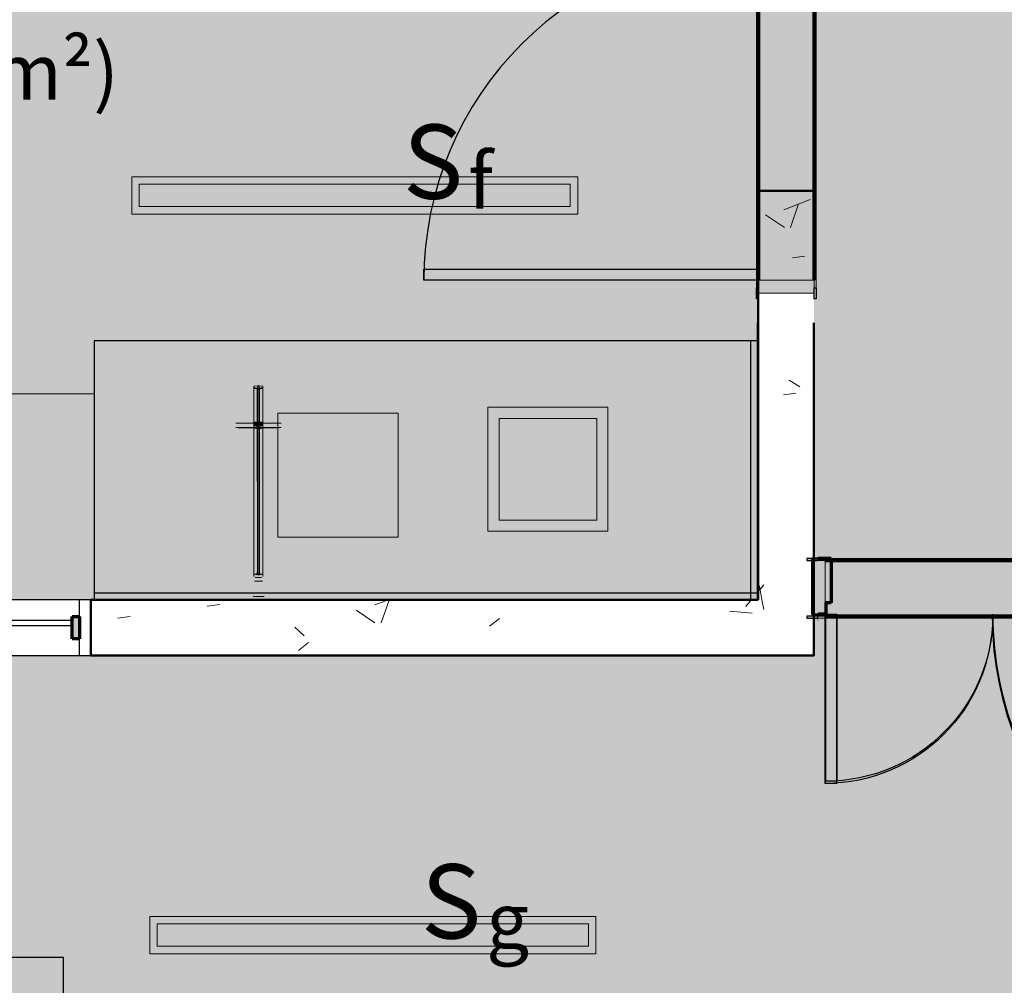
# Model space of a CAD drawing. Units: millimetres. Extents: x 2203.8 to 2242.8, y 1290.6 to 1344.4.
# Drawn here: x 2211.2 to 2213.8, y 1309.9 to 1312.5 of the extents above; entities that cross this region are included whole.
import ezdxf

# ---------------------------------------------------------------- set-up
doc = ezdxf.new("R2010")
doc.units = ezdxf.units.MM
for name, color, linetype, lineweight in [('A-ANNO-NOTE', 7, 'Continuous', 9), ('A-AREA-IDEN', 7, 'Continuous', 9), ('A-CLNG', 7, 'Continuous', 9), ('A-DOOR', 7, 'Continuous', 25), ('A-DOOR-FRAM', 7, 'Continuous', 70), ('A-FLOR', 7, 'Continuous', 25), ('A-GENM', 7, 'Continuous', 25), ('A-GENM-HDLN', 7, 'Continuous', 70), ('A-GLAZ', 7, 'Continuous', 25), ('A-GLAZ-HDLN', 7, 'Continuous', 25), ('A-WALL', 7, 'Continuous', 25), ('A-WALL-PATT', 7, 'Continuous', 70), ('E-LITE-EQPM', 7, 'Continuous', 9), ('I-WALL', 7, 'Continuous', 25)]:
    doc.layers.add(name, color=color, linetype=linetype, lineweight=lineweight)
doc.layers.add('A-LAYOUT', color=9, linetype='Continuous', lineweight=18, true_color=0x808080)
doc.layers.add('lay cinza_dwg', color=7, linetype='Continuous', lineweight=18, true_color=0x767676)
doc.styles.add('Arial_1', font='arial.ttf', dxfattribs={"height": 0.375})
doc.styles.add('Arial_4', font='arial.ttf', dxfattribs={"height": 0.1125})
pattern_1 = [(50, (2246.05097, 1350.10825), (0.7288314, -0.063291), [0.076, -0.838]), (355, (2246.051, 1350.10825), (-0.140933, 0.764191), [0.061, -0.671]), (100.451, (2246.112, 1350.10325), (0.587733, 0.700228), [0.065, -0.712]), (46.184, (2246.051, 1350.31125), (1.084173, -0.168552), [0.114, -1.257]), (96.636, (2246.141, 1350.2972), (0.950027, 0.989415), [0.097, -1.069]), (351.184, (2246.051, 1350.3112), (0.949968, 0.990104), [0.091, -1.006]), (21, (2246.15297, 1350.26025), (0.606766, -0.4087), [0.076, -0.838]), (326, (2246.153, 1350.26025), (0.247225, 0.736702), [0.061, -0.671]), (71.451, (2246.203, 1350.22625), (0.85352, 0.327495), [0.065, -0.712]), (37.5, (2246.05097, 1350.10825), (0.0124776, 0.3385577), [0.034, -0.629, 0.034, -0.647, -0.673]), (37.5, (2246.05097, 1350.10825), (0.0124776, 0.3385577), [-1.343, 0.034, -0.64]), (7.5, (2246.05097, 1350.10825), (0.2670375, 0.4002798), [0.034, -0.355, 0.034, -0.614, -0.257]), (7.5, (2246.05097, 1350.10825), (0.2670375, 0.4002798), [-1.035, 0.034, -0.223]), (327.5, (2245.82397, 1350.10825), (0.5425395, -0.0231283), [0.034, -0.22, 0.034, -0.759, -1.052]), (327.5, (2245.82397, 1350.10825), (0.5425395, -0.0231283), [-1.046, 0.034, -1.018]), (317.5, (2245.72297, 1350.10825), (0.5922234, 0.1015895), [0.034, -0.297, 0.034, -0.493, -0.747]), (317.5, (2245.72297, 1350.10825), (0.5922234, 0.1015895), [-0.856, 0.034, -0.713])]

# ---------------------------------------------------------------- blocks, each defined once
blk = doc.blocks.new('Lighting_Desk-Table_Waldmann_MFTL-102-R - Light colour - _Neutral white_ Lamp colour - _Red_-V71-PLANTA DE FORRO')
at = {"layer": 'E-LITE-EQPM', "color": 254, "true_color": 0xeaeaea}
for p, q in [((-34.2127, -38.6153), (-34.2228, -38.616)), ((-34.2228, -38.616), (-34.2228, -38.6186)), ((-34.1988, -38.616), (-34.209, -38.6153)), ((-34.1988, -38.6186), (-34.1988, -38.616)), ((-34.2229, -38.6217), (-34.2128, -38.6215)), ((-34.2229, -38.6222), (-34.2229, -38.6217)), ((-34.2229, -38.6217), (-34.2228, -39.1218)), ((-34.2139, -38.6235), (-34.2229, -38.6222)), ((-34.2229, -38.6222), (-34.2228, -39.1224)), ((-34.2228, -38.6186), (-34.2138, -38.6244)), ((-34.2228, -38.6186), (-34.2228, -38.7177)), ((-34.2228, -38.6211), (-34.2228, -38.6376)), ((-34.2228, -38.6376), (-34.2228, -38.6211)), ((-34.2228, -38.6225), (-34.2228, -38.6362)), ((-34.2228, -38.6362), (-34.2228, -38.6225)), ((-34.208, -38.6235), (-34.2139, -38.6235)), ((-34.2139, -38.6235), (-34.2138, -39.1236)), ((-34.2139, -38.6258), (-34.2139, -38.633)), ((-34.2139, -38.633), (-34.2139, -38.6258)), ((-34.2138, -38.6244), (-34.2079, -38.6244)), ((-34.2138, -38.6244), (-34.2138, -38.7235)), ((-34.2127, -39.1217), (-34.2128, -38.6215)), ((-34.2091, -38.6215), (-34.1989, -38.6217)), ((-34.2091, -38.6215), (-34.209, -39.1217)), ((-34.1989, -38.6222), (-34.208, -38.6235)), ((-34.208, -38.6235), (-34.2079, -39.1236)), ((-34.2079, -38.6244), (-34.1988, -38.6186)), ((-34.2079, -38.6244), (-34.2079, -38.7235)), ((-34.2078, -38.6258), (-34.2078, -38.633)), ((-34.2078, -38.633), (-34.2078, -38.6258)), ((-34.1989, -38.6217), (-34.1989, -38.6222)), ((-34.1989, -38.6217), (-34.1988, -39.1218)), ((-34.1989, -38.6222), (-34.1988, -39.1224)), ((-34.1988, -38.6186), (-34.1988, -38.7177)), ((-34.1988, -38.6376), (-34.1988, -38.6211)), ((-34.1988, -38.6211), (-34.1988, -38.6376)), ((-34.1988, -38.6225), (-34.1988, -38.6362)), ((-34.1988, -38.6362), (-34.1988, -38.6225)), ((-34.2228, -38.7178), (-34.2228, -38.7129)), ((-34.2228, -38.7129), (-34.2228, -38.7136)), ((-34.2228, -38.7136), (-34.2228, -38.7129)), ((-34.2228, -38.7136), (-34.2228, -38.7215)), ((-34.2228, -38.7214), (-34.2228, -38.7136)), ((-34.2228, -38.7151), (-34.2127, -38.7144)), ((-34.2138, -38.7235), (-34.2228, -38.7177)), ((-34.2228, -38.7205), (-34.2228, -38.7179)), ((-34.2228, -38.7231), (-34.2228, -38.7189)), ((-34.2228, -38.7189), (-34.2228, -38.7231)), ((-34.2228, -38.7284), (-34.2228, -38.7205)), ((-34.2228, -38.7206), (-34.2228, -38.7284)), ((-34.2228, -38.7239), (-34.2228, -38.7214)), ((-34.2228, -38.7215), (-34.2228, -38.7239)), ((-34.2108, -38.7155), (-34.2166, -38.7155)), ((-34.2166, -38.7155), (-34.2108, -38.7155)), ((-34.2139, -38.722), (-34.2139, -38.72)), ((-34.2139, -38.72), (-34.2139, -38.722)), ((-34.2108, -38.7155), (-34.205, -38.7155)), ((-34.205, -38.7155), (-34.2108, -38.7155)), ((-34.209, -38.7144), (-34.1988, -38.7151)), ((-34.1988, -38.7177), (-34.2079, -38.7235)), ((-34.2078, -38.722), (-34.2078, -38.72)), ((-34.2078, -38.72), (-34.2078, -38.722)), ((-34.1988, -38.7129), (-34.1988, -38.7178)), ((-34.1988, -38.7136), (-34.1988, -38.7129)), ((-34.1988, -38.7129), (-34.1988, -38.7136)), ((-34.1988, -38.7215), (-34.1988, -38.7136)), ((-34.1988, -38.7136), (-34.1988, -38.7214)), ((-34.1988, -38.7206), (-34.1988, -38.7181)), ((-34.1988, -38.7231), (-34.1988, -38.7189)), ((-34.1988, -38.7189), (-34.1988, -38.7231)), ((-34.1988, -38.7205), (-34.1988, -38.7284)), ((-34.1988, -38.7284), (-34.1988, -38.7206)), ((-34.1988, -38.7214), (-34.1988, -38.7239)), ((-34.1988, -38.7239), (-34.1988, -38.7215)), ((-34.2228, -38.7239), (-34.2228, -38.7242)), ((-34.2228, -38.7242), (-34.2228, -38.7291)), ((-34.2228, -38.7291), (-34.2228, -38.7243)), ((-34.2228, -38.7291), (-34.2228, -38.7284)), ((-34.2228, -38.7284), (-34.2228, -38.7291)), ((-34.2079, -38.7235), (-34.2138, -38.7235)), ((-34.1988, -38.7242), (-34.1988, -38.7239)), ((-34.1988, -38.7291), (-34.1988, -38.7242)), ((-34.1988, -38.7243), (-34.1988, -38.7291)), ((-34.1988, -38.7284), (-34.1988, -38.7291)), ((-34.1988, -38.7291), (-34.1988, -38.7284)), ((-34.2228, -39.1117), (-34.2228, -39.1282)), ((-34.2228, -39.1282), (-34.2228, -39.1117)), ((-34.2228, -39.1131), (-34.2228, -39.1269)), ((-34.2228, -39.1269), (-34.2228, -39.1131)), ((-34.2139, -39.1164), (-34.2139, -39.1236)), ((-34.2139, -39.1236), (-34.2139, -39.1164)), ((-34.2078, -39.1164), (-34.2078, -39.1236)), ((-34.2078, -39.1236), (-34.2078, -39.1164)), ((-34.1988, -39.1282), (-34.1988, -39.1117)), ((-34.1988, -39.1117), (-34.1988, -39.1282)), ((-34.1988, -39.1131), (-34.1988, -39.1269)), ((-34.1988, -39.1269), (-34.1988, -39.1131)), ((-34.2127, -39.1217), (-34.2228, -39.1218)), ((-34.2228, -39.1218), (-34.2228, -39.1224)), ((-34.2228, -39.1224), (-34.2138, -39.1236)), ((-34.2138, -39.1236), (-34.2079, -39.1236)), ((-34.1988, -39.1218), (-34.209, -39.1217)), ((-34.2079, -39.1236), (-34.1988, -39.1224)), ((-34.1988, -39.1224), (-34.1988, -39.1218)), ((-34.2254, -39.1822), (-34.1957, -39.1822)), ((-34.1957, -39.1822), (-34.2254, -39.1822))]:
    blk.add_line(p, q, dxfattribs=at)
at = {"layer": 'E-LITE-EQPM', "color": 254, "true_color": 0xeaeaea, "flags": 128}
for points in [[(-34.2127, -38.7144), (-34.2127, -38.6896), (-34.2127, -38.6648), (-34.2127, -38.64), (-34.2127, -38.6153)], [(-34.209, -38.6153), (-34.209, -38.64), (-34.209, -38.6648), (-34.209, -38.6896), (-34.209, -38.7144)], [(-34.2228, -38.7129), (-34.2198, -38.7127), (-34.2168, -38.7125), (-34.2138, -38.7123), (-34.2108, -38.7121)], [(-34.2108, -38.7121), (-34.2138, -38.7123), (-34.2168, -38.7125), (-34.2198, -38.7127), (-34.2228, -38.7129)], [(-34.2108, -38.7174), (-34.2138, -38.7175), (-34.2168, -38.7176), (-34.2198, -38.7177), (-34.2228, -38.7178)], [(-34.2228, -38.7189), (-34.2228, -38.7187), (-34.2228, -38.7185), (-34.2228, -38.7183), (-34.2228, -38.7181)], [(-34.2228, -38.7205), (-34.2198, -38.7205), (-34.2168, -38.7205), (-34.2138, -38.7205), (-34.2108, -38.7205)], [(-34.2108, -38.7205), (-34.2138, -38.7205), (-34.2168, -38.7205), (-34.2198, -38.7205), (-34.2228, -38.7205)], [(-34.2228, -38.7215), (-34.2198, -38.7215), (-34.2168, -38.7215), (-34.2138, -38.7215), (-34.2108, -38.7216)], [(-34.2108, -38.7216), (-34.2138, -38.7215), (-34.2168, -38.7215), (-34.2198, -38.7215), (-34.2228, -38.7215)], [(-34.2108, -38.7121), (-34.2108, -38.7121), (-34.2108, -38.7126), (-34.2108, -38.7134), (-34.2108, -38.7145), (-34.2108, -38.7159), (-34.2108, -38.7174)], [(-34.2108, -38.7121), (-34.2078, -38.7123), (-34.2048, -38.7125), (-34.2018, -38.7127), (-34.1988, -38.7129)], [(-34.2108, -38.7128), (-34.2108, -38.7123), (-34.2108, -38.7121)], [(-34.1988, -38.7129), (-34.2018, -38.7127), (-34.2048, -38.7125), (-34.2078, -38.7123), (-34.2108, -38.7121)], [(-34.2108, -38.7216), (-34.2108, -38.7197), (-34.2108, -38.718), (-34.2108, -38.7163), (-34.2108, -38.7149), (-34.2108, -38.7137), (-34.2108, -38.7128)], [(-34.2108, -38.717), (-34.2085, -38.717), (-34.2065, -38.717), (-34.205, -38.717), (-34.2042, -38.717), (-34.2042, -38.717), (-34.205, -38.717), (-34.2065, -38.717), (-34.2085, -38.717), (-34.2108, -38.717)], [(-34.1988, -38.7178), (-34.2018, -38.7177), (-34.2048, -38.7176), (-34.2078, -38.7175), (-34.2108, -38.7174)], [(-34.2108, -38.7174), (-34.2108, -38.7189), (-34.2108, -38.7205)], [(-34.2108, -38.7205), (-34.2108, -38.7223), (-34.2108, -38.724), (-34.2108, -38.7257), (-34.2108, -38.7271), (-34.2108, -38.7283), (-34.2108, -38.7292)], [(-34.2108, -38.7205), (-34.2078, -38.7205), (-34.2048, -38.7205), (-34.2018, -38.7205), (-34.1988, -38.7205)], [(-34.1988, -38.7205), (-34.2018, -38.7205), (-34.2048, -38.7205), (-34.2078, -38.7205), (-34.2108, -38.7205)], [(-34.2108, -38.7216), (-34.2078, -38.7215), (-34.2048, -38.7215), (-34.2018, -38.7215), (-34.1988, -38.7215)], [(-34.1988, -38.7215), (-34.2018, -38.7215), (-34.2048, -38.7215), (-34.2078, -38.7215), (-34.2108, -38.7216)], [(-34.2108, -38.7246), (-34.2108, -38.7231), (-34.2108, -38.7216)], [(-34.1988, -38.7181), (-34.1988, -38.7183), (-34.1988, -38.7185), (-34.1988, -38.7187), (-34.1988, -38.7189)], [(-34.2228, -38.7291), (-34.2198, -38.7293), (-34.2168, -38.7295), (-34.2138, -38.7297), (-34.2108, -38.7299)], [(-34.2108, -38.7299), (-34.2138, -38.7297), (-34.2168, -38.7295), (-34.2198, -38.7293), (-34.2228, -38.7291)], [(-34.2108, -38.7299), (-34.2108, -38.7299), (-34.2108, -38.7294), (-34.2108, -38.7286), (-34.2108, -38.7275), (-34.2108, -38.7262), (-34.2108, -38.7246)], [(-34.2108, -38.7299), (-34.2078, -38.7297), (-34.2048, -38.7295), (-34.2018, -38.7293), (-34.1988, -38.7291)], [(-34.1988, -38.7291), (-34.2018, -38.7293), (-34.2048, -38.7295), (-34.2078, -38.7297), (-34.2108, -38.7299)], [(-34.2108, -38.7292), (-34.2108, -38.7297), (-34.2108, -38.7299)], [(-34.2213, -39.1412), (-34.2216, -39.1412), (-34.2208, -39.1412), (-34.219, -39.1412), (-34.2164, -39.1412), (-34.2132, -39.1412)], [(-34.2079, -39.1412), (-34.2114, -39.1412), (-34.2147, -39.1412), (-34.2177, -39.1412), (-34.2199, -39.1412), (-34.2213, -39.1412)], [(-34.2132, -39.1412), (-34.2098, -39.1412), (-34.2064, -39.1412), (-34.2034, -39.1412), (-34.2012, -39.1412), (-34.1999, -39.1412)], [(-34.1999, -39.1412), (-34.1996, -39.1412), (-34.2004, -39.1412), (-34.2022, -39.1412), (-34.2048, -39.1412), (-34.2079, -39.1412)], [(-34.2132, -39.1822), (-34.2164, -39.1822), (-34.219, -39.1822), (-34.2208, -39.1822), (-34.2216, -39.1822), (-34.2213, -39.1822)], [(-34.2213, -39.1822), (-34.2199, -39.1822), (-34.2177, -39.1822), (-34.2147, -39.1822), (-34.2114, -39.1822), (-34.2079, -39.1822)], [(-34.1999, -39.1822), (-34.2012, -39.1822), (-34.2034, -39.1822), (-34.2064, -39.1822), (-34.2098, -39.1822), (-34.2132, -39.1822)], [(-34.2079, -39.1822), (-34.2048, -39.1822), (-34.2022, -39.1822), (-34.2004, -39.1822), (-34.1996, -39.1822), (-34.1999, -39.1822)]]:
    blk.add_lwpolyline(points, dxfattribs=at)
at = {"layer": 'E-LITE-EQPM', "color": 254, "true_color": 0xeaeaea}
for start, end in [(56.5512, 236.5512), (56.5512, 236.5512), (236.5512, 56.5512), (236.5512, 56.5512)]:
    blk.add_arc((-34.2108, -38.721), 0.00325, start, end, dxfattribs=at)
for centre, major_axis, start_param, end_param in [((-34.2108, -38.7154), (0.061, 0), 2.727292, 5.868885), ((-34.2108, -38.7154), (0.061, 0), 5.868885, 9.010477), ((-34.2108, -38.717), (0.007, 0), 0.831753, 3.973346), ((-34.2108, -38.7155), (0.007, 0), 0.831753, 3.973346), ((-34.2108, -38.7155), (0.007, 0), 3.973346, 7.114939), ((-34.2108, -38.717), (0.007, 0), 3.973346, 7.114939), ((-34.2108, -38.7269), (0.061, 0), 2.727292, 5.868885), ((-34.2108, -38.7279), (0.0547, 0), 2.535859, 5.677452), ((-34.2108, -38.7269), (0.061, 0), 5.868885, 9.010477), ((-34.2108, -38.7279), (0.0547, 0), 5.677452, 8.819044)]:
    blk.add_ellipse(centre, major_axis=major_axis, ratio=0.001805, start_param=start_param, end_param=end_param, dxfattribs=at)
for points in [[(-34.2127, -38.6153), (-34.2125, -38.615), (-34.2119, -38.6146), (-34.2108, -38.6144), (-34.2098, -38.6146), (-34.2092, -38.615), (-34.209, -38.6153)], [(-34.2228, -38.7179), (-34.2223, -38.7179), (-34.2213, -38.7179), (-34.2198, -38.7178), (-34.2183, -38.7177), (-34.2168, -38.7176), (-34.2153, -38.7175), (-34.2138, -38.7175), (-34.2123, -38.7175), (-34.2113, -38.7174), (-34.2108, -38.7174)], [(-34.209, -38.7144), (-34.2092, -38.7141), (-34.2098, -38.7137), (-34.2108, -38.7135), (-34.2119, -38.7137), (-34.2125, -38.7141), (-34.2127, -38.7144)], [(-34.2108, -38.7174), (-34.2103, -38.7174), (-34.2093, -38.7175), (-34.2078, -38.7175), (-34.2063, -38.7175), (-34.2048, -38.7176), (-34.2033, -38.7177), (-34.2018, -38.7178), (-34.2003, -38.7179), (-34.1993, -38.7179), (-34.1988, -38.7179)], [(-34.2099, -39.1309), (-34.2117, -39.1309), (-34.2158, -39.1309), (-34.2192, -39.1309), (-34.2197, -39.1309), (-34.2174, -39.1309), (-34.2138, -39.1309), (-34.212, -39.1309)], [(-34.212, -39.1412), (-34.2138, -39.1412), (-34.2174, -39.1412), (-34.2197, -39.1412), (-34.2192, -39.1412), (-34.2158, -39.1412), (-34.2117, -39.1412), (-34.2099, -39.1412)], [(-34.212, -39.1309), (-34.2101, -39.1309), (-34.206, -39.1309), (-34.2026, -39.1309), (-34.2021, -39.1309), (-34.2044, -39.1309), (-34.208, -39.1309), (-34.2099, -39.1309)], [(-34.2099, -39.1412), (-34.208, -39.1412), (-34.2044, -39.1412), (-34.2021, -39.1412), (-34.2026, -39.1412), (-34.206, -39.1412), (-34.2101, -39.1412), (-34.212, -39.1412)]]:
    blk.add_open_spline(points, degree=3, dxfattribs=at)
for points, knots in [([(-34.2128, -38.6215), (-34.2127, -38.6215), (-34.2125, -38.6215), (-34.2119, -38.6214), (-34.2104, -38.6213), (-34.2095, -38.6214), (-34.2091, -38.6215)], [-0.004519053, -0.004519053, -0.004519053, -0.004519053, -0.004230689, -0.003297359, -0.002364026, 0, 0, 0, 0]), ([(-34.2228, -38.7129), (-34.2228, -38.7128), (-34.2228, -38.7134), (-34.2228, -38.715), (-34.2228, -38.7162), (-34.2228, -38.7172), (-34.2228, -38.7179)], [0, 0, 0, 0, 0.5, 0.625, 0.75, 1, 1, 1, 1]), ([(-34.2228, -38.7179), (-34.2228, -38.7179), (-34.2228, -38.718), (-34.2228, -38.7181), (-34.2228, -38.7182), (-34.2228, -38.7184), (-34.2228, -38.7185), (-34.2228, -38.7186), (-34.2228, -38.7187), (-34.2228, -38.7188), (-34.2228, -38.7189), (-34.2228, -38.7189)], [0, 0, 0, 0, 0.125, 0.21875, 0.3125, 0.4375, 0.53125, 0.625, 0.71875, 0.8125, 1, 1, 1, 1]), ([(-34.2228, -38.7181), (-34.2228, -38.7181), (-34.2228, -38.7183), (-34.2228, -38.7185), (-34.2228, -38.7189), (-34.2228, -38.7193), (-34.2228, -38.7195), (-34.2228, -38.7197), (-34.2228, -38.72), (-34.2228, -38.7203), (-34.2228, -38.7205), (-34.2228, -38.7206)], [0, 0, 0, 0, 0.125, 0.25, 0.375, 0.5, 0.5625, 0.625, 0.75, 0.875, 1, 1, 1, 1]), ([(-34.2108, -38.717), (-34.2116, -38.717), (-34.2128, -38.717), (-34.2142, -38.717), (-34.2152, -38.717), (-34.216, -38.717), (-34.2167, -38.717), (-34.2172, -38.717), (-34.2175, -38.717), (-34.2176, -38.717), (-34.2175, -38.717), (-34.2173, -38.717), (-34.2168, -38.717), (-34.216, -38.717), (-34.2149, -38.717), (-34.2132, -38.717), (-34.2118, -38.717), (-34.2108, -38.717)], [0, 0, 0, 0, 0.111111, 0.166667, 0.222222, 0.277778, 0.333333, 0.388889, 0.444444, 0.513889, 0.548611, 0.583333, 0.652778, 0.722222, 0.791667, 0.861111, 1, 1, 1, 1]), ([(-34.1988, -38.7179), (-34.1988, -38.7162), (-34.1988, -38.7142), (-34.1988, -38.713), (-34.1988, -38.7129), (-34.1988, -38.7129)], [0, 0, 0, 0, 0.5, 0.75, 1, 1, 1, 1]), ([(-34.1988, -38.7179), (-34.1988, -38.7181), (-34.1988, -38.7185), (-34.1988, -38.7189), (-34.1988, -38.7191), (-34.1988, -38.7195), (-34.1988, -38.7199), (-34.1988, -38.7203), (-34.1988, -38.7205)], [0, 0, 0, 0, 0.25, 0.375, 0.5, 0.625, 0.75, 1, 1, 1, 1]), ([(-34.1988, -38.7189), (-34.1988, -38.7189), (-34.1988, -38.7188), (-34.1988, -38.7187), (-34.1988, -38.7187), (-34.1988, -38.7186), (-34.1988, -38.7185), (-34.1988, -38.7183), (-34.1988, -38.7182), (-34.1988, -38.718), (-34.1988, -38.7179), (-34.1988, -38.7179)], [0, 0, 0, 0, 0.125, 0.21875, 0.3125, 0.4375, 0.53125, 0.625, 0.71875, 0.8125, 1, 1, 1, 1]), ([(-34.209, -39.1217), (-34.2094, -39.1215), (-34.2103, -39.1214), (-34.2118, -39.1215), (-34.2124, -39.1216), (-34.2126, -39.1216), (-34.2127, -39.1217)], [0, 0, 0, 0, 0.002364026, 0.003297359, 0.004230689, 0.004519053, 0.004519053, 0.004519053, 0.004519053])]:
    blk.add_open_spline(points, degree=3, knots=knots, dxfattribs=at)
blk = doc.blocks.new('Int_ Simple - Imposte haute - P03 _0_90m x 2_50m_-5737983-PLANTA DE FORRO')
at = {"layer": 'A-DOOR', "true_color": 0xeaeaea}
h = blk.add_hatch(color=254, dxfattribs=at)
h.paths.add_polyline_path([(-0.52, -0.08), (-0.505, -0.08), (-0.505, -0.075), (-0.535, -0.075), (-0.535, -0.08)], flags=0)
h.paths.add_polyline_path([(0.435, -0.08), (0.465, -0.08), (0.465, -0.075), (0.435, -0.075)], flags=0)
h.paths.add_polyline_path([(0.435, 0.075), (0.465, 0.075), (0.465, 0.08), (0.435, 0.08)], flags=0)
h.paths.add_polyline_path([(-0.505, 0.075), (-0.505, 0.08), (-0.535, 0.08), (-0.535, 0.075), (-0.52, 0.075)], flags=0)
for points in [[(0.415, 0.075), (0.435, 0.075), (0.435, 0.08), (-0.505, 0.08), (-0.505, 0.075), (-0.485, 0.075)], [(-0.485, -0.08), (0.435, -0.08), (0.435, -0.075), (-0.505, -0.075), (-0.505, -0.08)]]:
    blk.add_hatch(color=254, dxfattribs=at).paths.add_polyline_path(points, flags=0)
at = {"layer": 'A-DOOR-FRAM', "true_color": 0xeaeaea}
h = blk.add_hatch(color=254, dxfattribs=at)
h.paths.add_polyline_path([(0.45, -0.075), (0.45, 0.075), (0.415, 0.075), (0.415, -0.075)], flags=0)
h.paths.add_polyline_path([(-0.52, -0.075), (-0.485, -0.075), (-0.485, 0.075), (-0.52, 0.075), (-0.52, -0.0005)], flags=0)
blk.add_hatch(color=254, dxfattribs=at).paths.add_polyline_path([(0.415, -0.075), (0.415, 0.075), (-0.485, 0.075), (-0.485, -0.075)], flags=0)
at = {"layer": 'A-DOOR', "lineweight": 25}
for p, q in [((-0.535, 0.075), (-0.535, 0.08)), ((-0.535, 0.08), (-0.505, 0.08)), ((-0.505, 0.08), (-0.505, 0.075)), ((0.435, 0.075), (0.435, 0.08)), ((0.435, 0.08), (0.465, 0.08)), ((0.465, 0.08), (0.465, 0.075)), ((-0.505, 0.075), (-0.535, 0.075)), ((0.465, 0.075), (0.435, 0.075)), ((-0.535, -0.08), (-0.535, -0.075)), ((-0.535, -0.075), (-0.505, -0.075)), ((-0.505, -0.075), (-0.505, -0.08)), ((0.435, -0.08), (0.435, -0.075)), ((0.435, -0.075), (0.465, -0.075)), ((0.465, -0.075), (0.465, -0.08)), ((-0.505, -0.08), (-0.535, -0.08)), ((0.465, -0.08), (0.435, -0.08))]:
    blk.add_line(p, q, dxfattribs=at)
at = {"layer": 'A-DOOR', "lineweight": 18}
for p, q in [((0.435, 0.08), (-0.505, 0.08)), ((-0.505, -0.08), (0.435, -0.08))]:
    blk.add_line(p, q, dxfattribs=at)
at = {"layer": 'A-DOOR'}
for p, q in [((0.415, -0.075), (0.375, -0.075)), ((0.385, -0.975), (0.385, -0.075)), ((0.415, -0.075), (0.415, -0.975)), ((0.415, -0.975), (0.385, -0.975))]:
    blk.add_line(p, q, dxfattribs=at)
blk.add_arc((0.415, -0.075), 0.9, 180, 270, dxfattribs=at)
at = {"layer": 'A-DOOR-FRAM', "lineweight": 18}
for p, q in [((-0.52, -0.075), (-0.52, 0.075)), ((-0.52, 0.075), (-0.485, 0.075)), ((-0.485, 0.075), (-0.485, -0.075)), ((0.415, 0.075), (0.45, 0.075)), ((0.415, -0.075), (0.415, 0.075)), ((0.45, 0.075), (0.45, -0.075)), ((-0.485, -0.075), (-0.52, -0.075)), ((0.45, -0.075), (0.415, -0.075))]:
    blk.add_line(p, q, dxfattribs=at)
at = {"layer": 'A-DOOR-FRAM'}
for p, q in [((0.415, 0.075), (-0.485, 0.075)), ((-0.485, -0.075), (0.415, -0.075))]:
    blk.add_line(p, q, dxfattribs=at)
blk = doc.blocks.new('Int_ Tierce - Imposte haute - P02 _1_35m x 2_50m_-5502235-PLANTA DE FORRO')
at = {"layer": 'A-DOOR', "true_color": 0xeaeaea}
h = blk.add_hatch(color=254, dxfattribs=at)
h.paths.add_polyline_path([(0.69, 0.075), (0.69, 0.08), (0.66, 0.08), (0.66, 0.075), (0.675, 0.075)], flags=0)
h.paths.add_polyline_path([(0.69, -0.075), (0.66, -0.075), (0.66, -0.08), (0.69, -0.08)], flags=0)
h.paths.add_polyline_path([(-0.73, -0.075), (-0.76, -0.075), (-0.76, -0.08), (-0.73, -0.08)], flags=0)
h.paths.add_polyline_path([(-0.73, 0.075), (-0.73, 0.08), (-0.76, 0.08), (-0.76, 0.075), (-0.745, 0.075)], flags=0)
for points in [[(0.66, 0.075), (0.66, 0.08), (-0.73, 0.08), (-0.73, 0.075), (0.64, 0.075)], [(0.66, -0.075), (-0.73, -0.075), (-0.73, -0.08), (0.66, -0.08)]]:
    blk.add_hatch(color=254, dxfattribs=at).paths.add_polyline_path(points, flags=0)
at = {"layer": 'A-DOOR-FRAM', "true_color": 0xeaeaea}
h = blk.add_hatch(color=254, dxfattribs=at)
h.paths.add_polyline_path([(0.675, 0.075), (0.64, 0.075), (0.64, -0.075), (0.675, -0.075), (0.675, 0)], flags=0)
h.paths.add_polyline_path([(-0.71, -0.075), (-0.71, 0.075), (-0.745, 0.075), (-0.745, -0.075)], flags=0)
blk.add_hatch(color=254, dxfattribs=at).paths.add_polyline_path([(0.64, -0.075), (0.64, 0.075), (-0.71, 0.075), (-0.71, -0.075), (0.6319, -0.075)], flags=0)
at = {"layer": 'A-DOOR', "lineweight": 25}
for p, q in [((-0.76, 0.075), (-0.76, 0.08)), ((-0.76, 0.08), (-0.73, 0.08)), ((-0.73, 0.08), (-0.73, 0.075)), ((0.66, 0.075), (0.66, 0.08)), ((0.66, 0.08), (0.69, 0.08)), ((0.69, 0.08), (0.69, 0.075)), ((-0.73, 0.075), (-0.76, 0.075)), ((0.69, 0.075), (0.66, 0.075)), ((-0.76, -0.08), (-0.76, -0.075)), ((-0.76, -0.075), (-0.73, -0.075)), ((-0.73, -0.075), (-0.73, -0.08)), ((0.66, -0.08), (0.66, -0.075)), ((0.66, -0.075), (0.69, -0.075)), ((0.69, -0.075), (0.69, -0.08)), ((-0.73, -0.08), (-0.76, -0.08)), ((0.69, -0.08), (0.66, -0.08))]:
    blk.add_line(p, q, dxfattribs=at)
at = {"layer": 'A-DOOR', "lineweight": 18}
for p, q in [((0.66, 0.08), (-0.73, 0.08)), ((-0.73, -0.08), (0.66, -0.08))]:
    blk.add_line(p, q, dxfattribs=at)
at = {"layer": 'A-DOOR'}
for p, q in [((-0.68, -0.075), (-0.71, -0.075)), ((-0.71, -0.075), (-0.71, -0.975)), ((-0.68, -0.975), (-0.68, -0.075)), ((0.64, -0.075), (0.61, -0.075)), ((0.61, -0.075), (0.61, -0.525)), ((0.64, -0.525), (0.64, -0.075)), ((0.61, -0.525), (0.64, -0.525)), ((-0.71, -0.975), (-0.68, -0.975))]:
    blk.add_line(p, q, dxfattribs=at)
for centre, radius, start, end in [((-0.71, -0.075), 0.9, 270, 0), ((0.64, -0.075), 0.45, 180, 270)]:
    blk.add_arc(centre, radius, start, end, dxfattribs=at)
at = {"layer": 'A-DOOR-FRAM', "lineweight": 18}
for p, q in [((-0.745, -0.075), (-0.745, 0.075)), ((-0.745, 0.075), (-0.71, 0.075)), ((-0.71, 0.075), (-0.71, -0.075)), ((0.64, 0.075), (0.675, 0.075)), ((0.64, -0.075), (0.64, 0.075)), ((0.675, 0.075), (0.675, -0.075)), ((-0.71, -0.075), (-0.745, -0.075)), ((0.675, -0.075), (0.64, -0.075))]:
    blk.add_line(p, q, dxfattribs=at)
at = {"layer": 'A-DOOR-FRAM'}
for p, q in [((0.64, 0.075), (-0.71, 0.075)), ((-0.71, -0.075), (0.64, -0.075))]:
    blk.add_line(p, q, dxfattribs=at)
blk = doc.blocks.new('JANELA - J2 - 1_30 X 1_50-5737984-PLANTA DE FORRO')
at = {"layer": 'A-GENM', "true_color": 0xc0c0c0}
for points in [[(-0.72, 0.03), (-0.72, -0.03), (-0.7, -0.03), (-0.7, 0.03), (-0.7127, 0.03)], [(0.72, 0.03), (0.7, 0.03), (0.7, -0.03), (0.72, -0.03), (0.72, 0)]]:
    blk.add_hatch(color=9, dxfattribs=at).paths.add_polyline_path(points, flags=0)
at = {"layer": 'A-GENM'}
for p, q in [((-0.72, -0.03), (-0.72, 0.03)), ((-0.72, 0.03), (-0.7, 0.03)), ((-0.7, 0.03), (-0.7, -0.03)), ((0.7, -0.03), (0.7, 0.03)), ((0.7, 0.03), (0.72, 0.03)), ((0.72, 0.03), (0.72, -0.03)), ((-0.7, -0.03), (-0.72, -0.03)), ((0.72, -0.03), (0.7, -0.03))]:
    blk.add_line(p, q, dxfattribs=at)
at = {"layer": 'A-GENM-HDLN'}
for p, q in [((-0.72, -0.03), (-0.72, 0.03)), ((-0.72, 0.03), (-0.7, 0.03)), ((-0.7, 0.03), (-0.7, -0.03)), ((0.7, -0.03), (0.7, 0.03)), ((0.7, 0.03), (0.72, 0.03)), ((0.72, 0.03), (0.72, -0.03)), ((-0.7, -0.03), (-0.72, -0.03)), ((0.72, -0.03), (0.7, -0.03))]:
    blk.add_line(p, q, dxfattribs=at)
at = {"layer": 'A-GLAZ-HDLN'}
for p, q in [((-0.75, -0.076), (-0.75, 0.076)), ((-0.75, 0.076), (-0.72, 0.076)), ((-0.72, 0.076), (-0.72, -0.076)), ((0.72, -0.076), (0.72, 0.076)), ((0.72, 0.076), (0.75, 0.076)), ((0.75, 0.076), (0.75, -0.076)), ((-0.7, -0.02), (-0.7, -0.005)), ((-0.7, -0.005), (0.7, -0.005)), ((0.7, -0.02), (-0.7, -0.02)), ((0.7, -0.005), (0.7, -0.02)), ((-0.72, -0.076), (-0.75, -0.076)), ((0.75, -0.076), (0.72, -0.076))]:
    blk.add_line(p, q, dxfattribs=at)
blk = doc.blocks.new('RETANGULAR FORRO VT - 120 x 10-5858442-PLANTA DE FORRO')
at = {"layer": 'E-LITE-EQPM', "color": 9, "true_color": 0xc0c0c0}
for p, q in [((-0.6, -0.05), (-0.6, 0.05)), ((-0.6, 0.05), (0.6, 0.05)), ((-0.58, 0.0302), (-0.58, -0.03)), ((0.5797, 0.0302), (-0.58, 0.0302)), ((0.5797, -0.03), (0.5797, 0.0302)), ((0.6, 0.05), (0.6, -0.05)), ((0.6, -0.05), (-0.6, -0.05)), ((-0.58, -0.03), (0.5797, -0.03))]:
    blk.add_line(p, q, dxfattribs=at)
blk = doc.blocks.new('RETANGULAR FORRO VT - 120 x 10-5858443-PLANTA DE FORRO')
at = {"layer": 'E-LITE-EQPM', "color": 9, "true_color": 0xc0c0c0}
for p, q in [((-0.6, -0.05), (-0.6, 0.05)), ((-0.6, 0.05), (0.6, 0.05)), ((-0.58, 0.0302), (-0.58, -0.03)), ((0.5797, 0.0302), (-0.58, 0.0302)), ((0.5797, -0.03), (0.5797, 0.0302)), ((0.6, 0.05), (0.6, -0.05)), ((0.6, -0.05), (-0.6, -0.05)), ((-0.58, -0.03), (0.5797, -0.03))]:
    blk.add_line(p, q, dxfattribs=at)
blk = doc.blocks.new('lay cinza_dwg-6031066-PLANTA BAIXA REFORMA')
at = {"layer": 'A-LAYOUT'}
for p, q in [((2969.2974, 1454.387), (2970.7974, 1454.387)), ((2970.7974, 1454.387), (2970.7974, 1454.3816)), ((2970.7974, 1453.8416), (2970.7974, 1453.8386))]:
    blk.add_line(p, q, dxfattribs=at)
at = {"layer": 'A-LAYOUT', "flags": 128}
for points in [[(2971.2919, 1454.0012), (2971.2919, 1454.3353), (2971.615, 1454.3353), (2971.615, 1454.0012)], [(2971.8567, 1454.0171), (2971.8567, 1454.3512), (2972.1798, 1454.3512), (2972.1798, 1454.0171)], [(2971.8867, 1454.0471), (2971.8867, 1454.3212), (2972.1498, 1454.3212), (2972.1498, 1454.0471)]]:
    blk.add_lwpolyline(points, close=True, dxfattribs=at)
blk = doc.blocks.new('Int_ Tierce - Imposte haute - P02 _1_35m x 2_50m_-V43-PLANTA BAIXA ESQUADRIAS')
at = {"layer": 'A-DOOR', "lineweight": 25}
for p, q in [((-0.73, 0.08), (-0.74, 0.08)), ((-0.73, 0.075), (-0.73, 0.08)), ((-0.74, 0.075), (-0.73, 0.075)), ((-0.73, -0.075), (-0.74, -0.075)), ((-0.73, -0.08), (-0.73, -0.075)), ((-0.74, -0.08), (-0.73, -0.08))]:
    blk.add_line(p, q, dxfattribs=at)
at = {"layer": 'A-DOOR'}
for p, q in [((-0.68, -0.075), (-0.71, -0.075)), ((-0.71, -0.075), (-0.71, -0.975)), ((-0.68, -0.975), (-0.68, -0.075)), ((0.64, -0.075), (0.61, -0.075)), ((0.61, -0.075), (0.61, -0.525)), ((0.64, -0.525), (0.64, -0.075)), ((0.61, -0.525), (0.64, -0.525)), ((-0.71, -0.975), (-0.68, -0.975))]:
    blk.add_line(p, q, dxfattribs=at)
for centre, radius, start, end in [((-0.71, -0.075), 0.9, 270, 0), ((0.64, -0.075), 0.45, 180, 270)]:
    blk.add_arc(centre, radius, start, end, dxfattribs=at)
at = {"layer": 'A-DOOR-FRAM'}
for p, q in [((-0.695, 0.075), (-0.74, 0.075)), ((-0.695, -0.045), (-0.695, 0.075)), ((0.66, 0.075), (0.625, 0.075)), ((0.625, 0.075), (0.625, -0.045)), ((-0.71, -0.075), (-0.71, -0.045)), ((-0.71, -0.045), (-0.695, -0.045)), ((0.625, -0.045), (0.64, -0.045)), ((0.64, -0.045), (0.64, -0.075)), ((-0.74, -0.075), (-0.71, -0.075)), ((0.64, -0.075), (0.66, -0.075))]:
    blk.add_line(p, q, dxfattribs=at)

msp = doc.modelspace()

# ---------------------------------------------------------------- hatches: boundary and pattern name
at = {"layer": 'A-CLNG', "true_color": 0xfae3cf}
for points in [[(2214.715, 1311.0229), (2214.734, 1311.0279), (2214.735, 1312.003), (2214.73, 1312.003), (2214.73, 1313.003), (2214.735, 1313.003), (2214.735, 1314.3349), (2218.2539, 1314.3349), (2218.2539, 1315.7349), (2216.2939, 1315.7349), (2216.2939, 1315.7299), (2215.3939, 1315.7299), (2215.3939, 1315.7349), (2213.6657, 1315.7349), (2213.6657, 1315.7299), (2212.7657, 1315.7299), (2212.7657, 1315.7349), (2212.6157, 1315.7349), (2212.6157, 1317.5243), (2212.6107, 1317.5253), (2212.6107, 1318.4243), (2212.6157, 1318.4243), (2212.6157, 1319.0138), (2212.1163, 1319.0138), (2212.1163, 1319.0088), (2211.2163, 1319.0088), (2211.2163, 1319.0138), (2211.2147, 1319.0138), (2211.2147, 1318.2088), (2211.2197, 1318.2088), (2211.2197, 1317.3088), (2211.2147, 1317.3088), (2211.2147, 1317.1588), (2211.2197, 1317.1588), (2211.2197, 1316.2588), (2211.2147, 1316.2588), (2211.2157, 1314.3328), (2213.335, 1314.3328), (2213.335, 1313.003), (2213.34, 1313.003), (2213.34, 1312.003), (2213.335, 1312.003), (2213.335, 1311.0229), (2214.4574, 1311.0229)], [(2208.6181, 1307.419), (2219.2638, 1307.419), (2219.2638, 1308.009), (2219.2588, 1308.009), (2219.2588, 1308.909), (2219.2638, 1308.909), (2219.2638, 1309.079), (2219.2588, 1309.079), (2219.2588, 1309.979), (2219.2638, 1309.979), (2219.2638, 1310.757), (2214.885, 1310.757), (2214.885, 1310.1778), (2215.335, 1310.1778), (2215.335, 1309.9778), (2214.735, 1309.9778), (2214.735, 1310.8679), (2213.334, 1310.8679), (2213.334, 1310.767), (2208.6181, 1310.767), (2208.6181, 1310.1818), (2208.666, 1310.1818), (2208.666, 1309.7818), (2208.6181, 1309.7818), (2208.6181, 1307.5552)]]:
    msp.add_hatch(color=254, dxfattribs=at).paths.add_polyline_path(points)
msp.add_hatch(color=254, dxfattribs=at).paths.add_polyline_path([(2211.3889, 1310.917), (2213.184, 1310.917), (2213.184, 1312.003), (2213.18, 1312.003), (2213.18, 1313.003), (2213.185, 1313.003), (2213.185, 1314.1828), (2211.0647, 1314.1828), (2211.0647, 1315.3148), (2208.6181, 1315.3148), (2208.6181, 1310.917), (2210.7431, 1310.917)], flags=0)
at = {"layer": 'A-WALL-PATT', "lineweight": 9, "true_color": 0x808080}
h = msp.add_hatch(dxfattribs=at)
h.set_pattern_fill('FP1_1', color=8, style=0, pattern_type=2)
h.set_pattern_definition(pattern_1)
h.paths.add_polyline_path([(2213.335, 1311.813), (2213.335, 1312.018), (2213.185, 1312.018), (2213.185, 1311.813), (2213.33, 1311.813)], flags=0)
h.paths.add_polyline_path([(2213.2595, 1312.988), (2213.335, 1312.988), (2213.335, 1314.1828), (2213.185, 1314.1828), (2213.185, 1312.988), (2213.2193, 1312.988)], flags=0)
h = msp.add_hatch(dxfattribs=at)
h.set_pattern_fill('FP1_1', color=8, style=0, pattern_type=2)
h.set_pattern_definition(pattern_1)
h.paths.add_polyline_path([(2213.2595, 1310.917), (2213.334, 1310.917), (2213.334, 1311.663), (2213.184, 1311.663), (2213.184, 1310.917), (2213.2193, 1310.917)], flags=0)
h = msp.add_hatch(dxfattribs=at)
h.set_pattern_fill('FP1_1', color=8, style=0, pattern_type=2)
h.set_pattern_definition(pattern_1)
h.paths.add_polyline_path([(2213.334, 1310.767), (2213.334, 1310.917), (2211.3889, 1310.917), (2211.3889, 1310.767), (2213.2595, 1310.767)], flags=0)
h.paths.add_polyline_path([(2209.8889, 1310.767), (2209.8889, 1310.917), (2208.6181, 1310.917), (2208.6181, 1310.767), (2209.505, 1310.767)], flags=0)

# ---------------------------------------------------------------- linework, layer by layer
at = {"layer": 'A-FLOR', "color": 253, "true_color": 0xaaaaaa}
for p, q in [((2213.165, 1311.6142), (2211.398, 1311.6142)), ((2211.398, 1311.6142), (2211.398, 1310.936)), ((2211.3157, 1309.9542), (2210.7157, 1309.9542)), ((2211.3157, 1308.0172), (2211.3157, 1309.9542))]:
    msp.add_line(p, q, dxfattribs=at)
at = {"layer": 'A-WALL', "lineweight": 50}
for p, q in [((2213.185, 1311.813), (2213.185, 1312.018)), ((2213.185, 1312.018), (2213.335, 1312.018)), ((2213.335, 1312.018), (2213.335, 1311.813)), ((2213.184, 1311.813), (2213.185, 1311.813)), ((2213.184, 1310.917), (2213.184, 1311.813)), ((2213.334, 1311.663), (2213.334, 1310.767)), ((2213.33, 1311.0279), (2213.33, 1310.8779)), ((2213.33, 1310.8779), (2213.33, 1311.0279)), ((2213.33, 1311.0279), (2213.345, 1311.0279)), ((2213.335, 1311.0279), (2213.33, 1311.0279)), ((2211.3889, 1310.917), (2213.184, 1310.917)), ((2211.3889, 1310.767), (2211.3889, 1310.917)), ((2213.33, 1310.8779), (2213.334, 1310.8779)), ((2213.345, 1310.8779), (2213.33, 1310.8779)), ((2213.334, 1310.767), (2211.3889, 1310.767))]:
    msp.add_line(p, q, dxfattribs=at)
at = {"layer": 'A-WALL', "color": 253, "true_color": 0xaaaaaa}
for p, q in [((2213.165, 1310.918), (2213.165, 1311.6142)), ((2213.183, 1311.6142), (2213.165, 1311.6142)), ((2211.398, 1310.936), (2213.183, 1310.936)), ((2211.398, 1310.936), (2211.398, 1310.918))]:
    msp.add_line(p, q, dxfattribs=at)
at = {"layer": 'A-WALL'}
for p, q in [((2211.3889, 1310.917), (2209.8889, 1310.917)), ((2209.8889, 1310.767), (2211.3889, 1310.767))]:
    msp.add_line(p, q, dxfattribs=at)
at = {"layer": 'I-WALL', "color": 253, "true_color": 0xaaaaaa}
for p, q in [((2213.184, 1311.813), (2213.184, 1312.018)), ((2213.184, 1312.018), (2213.185, 1312.018)), ((2213.183, 1310.918), (2213.183, 1311.663)), ((2213.335, 1311.663), (2213.335, 1310.766)), ((2209.8747, 1310.918), (2213.183, 1310.918)), ((2211.3889, 1310.766), (2211.3889, 1310.918)), ((2213.334, 1310.8779), (2213.335, 1310.8779)), ((2213.346, 1310.8627), (2213.345, 1310.8627)), ((2213.335, 1310.766), (2208.6191, 1310.766))]:
    msp.add_line(p, q, dxfattribs=at)

# ---------------------------------------------------------------- block references
at = {"layer": 'A-DOOR', "rotation": 269.9999999999999}
msp.add_blockref('Int_ Simple - Imposte haute - P03 _0_90m x 2_50m_-5737983-PLANTA DE FORRO', (2213.26, 1312.1922), dxfattribs=at)
at = {"layer": 'A-DOOR', "xscale": -1}
for name, p in [('Int_ Tierce - Imposte haute - P02 _1_35m x 2_50m_-5502235-PLANTA DE FORRO', (2214.005, 1310.9479)), ('Int_ Tierce - Imposte haute - P02 _1_35m x 2_50m_-V43-PLANTA BAIXA ESQUADRIAS', (2214.006, 1310.9538))]:
    msp.add_blockref(name, p, dxfattribs=at)
at = {"layer": 'A-GLAZ', "rotation": 180}
msp.add_blockref('JANELA - J2 - 1_30 X 1_50-5737984-PLANTA DE FORRO', (2210.6389, 1310.842), dxfattribs=at)
at = {"layer": 'E-LITE-EQPM', "color": 9, "true_color": 0xc0c0c0}
for name, p in [('RETANGULAR FORRO VT - 120 x 10-5858442-PLANTA DE FORRO', (2212.0992, 1312.0056)), ('RETANGULAR FORRO VT - 120 x 10-5858443-PLANTA DE FORRO', (2212.148, 1310.0145))]:
    msp.add_blockref(name, p, dxfattribs=at)
at = {"layer": 'E-LITE-EQPM', "color": 254, "true_color": 0xeaeaea}
msp.add_blockref('Lighting_Desk-Table_Waldmann_MFTL-102-R - Light colour - _Neutral white_ Lamp colour - _Red_-V71-PLANTA DE FORRO', (2246.051, 1350.1082), dxfattribs=at)
at = {"layer": 'lay cinza_dwg', "color": 18, "true_color": 0x260000}
msp.add_blockref('lay cinza_dwg-6031066-PLANTA BAIXA REFORMA', (-759.3994, -142.9156), dxfattribs=at)

# ---------------------------------------------------------------- texts
at = {"layer": 'A-ANNO-NOTE', "attachment_point": 1}
for s, insert, char_height, width, style in [('S', (2212.2284, 1312.1965), 0.2, 0.185991, 'Arial_4'), ('f', (2212.4042, 1312.12), 0.15, 0.080169, 'Arial_1'), ('S', (2212.2772, 1310.2054), 0.2, 0.185991, 'Arial_4'), ('g', (2212.453, 1310.1289), 0.15, 0.136287, 'Arial_1')]:
    msp.add_mtext(s, dxfattribs=dict(at, insert=insert, char_height=char_height, width=width, style=style))
at = {"layer": 'A-AREA-IDEN', "insert": (2210.4958, 1312.4137), "char_height": 0.15, "width": 1.202531, "attachment_point": 1, "style": 'Arial_1'}
msp.add_mtext('(17.32 m²)', dxfattribs=at)

doc.saveas('drawing.dxf')
